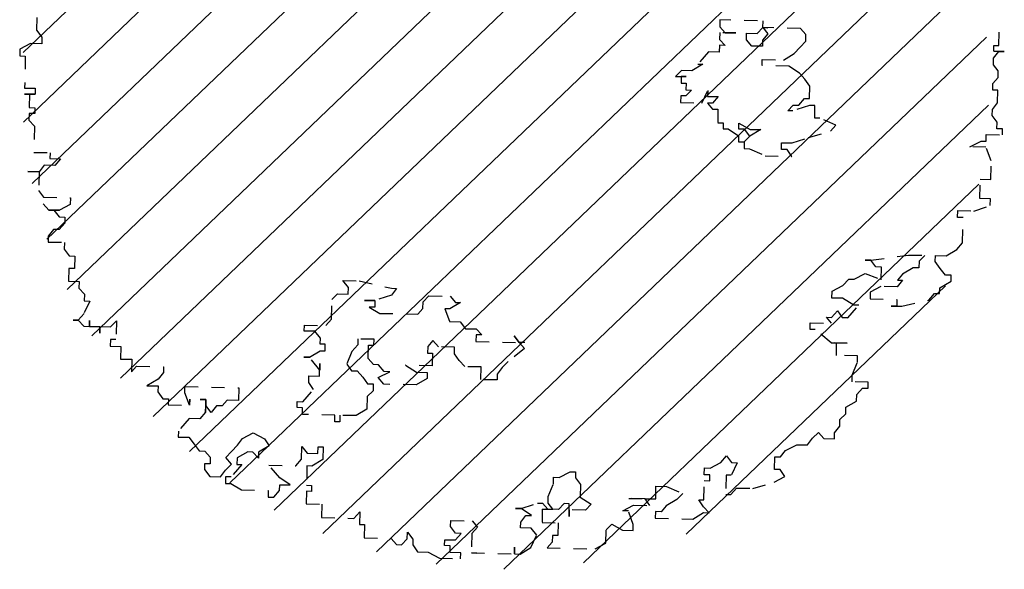
# Model space of a CAD drawing. Extents: x 3999 to 4885, y 2268 to 2872.
# Drawn here: x 4344 to 4352, y 2336 to 2340 of the extents above; entities that cross this region are included whole.
import ezdxf

# ---------------------------------------------------------------- set-up
doc = ezdxf.new("R2010")
doc.units = 0
doc.linetypes.add('ACAD_ISO07W100', pattern=[3, 0, -3])
doc.layers.add('PR_ALBERI', color=72, linetype='CONTINUOUS')
doc.layers.add('PR_SEZ_ALBERI', color=72, linetype='CONTINUOUS')

# ---------------------------------------------------------------- blocks, each defined once
blk = doc.blocks.new('ALB_DOT_1')
at = {"layer": 'PR_ALBERI', "linetype": 'ACAD_ISO07W100', "ltscale": 0.05}
for p, q in [((246.91, 22.78), (246.91, 35.6)), ((246.91, 22.78), (246.91, 35.6)), ((127.85, 32.3), (109.39, 32.3)), ((109.39, 32.3), (109.39, 29.01)), ((130.62, 29.01), (130.62, 32.3)), ((-226.85, 26.08), (-226.85, 19.85)), ((-226.85, 26.08), (-226.85, 19.85)), ((109.39, 29.01), (112.16, 26.08)), ((117.39, 26.08), (109.39, 26.08)), ((109.39, 26.08), (109.39, 22.78)), ((112.16, 26.08), (117.39, 26.08)), ((122.62, 22.78), (122.62, 26.08)), ((122.62, 26.08), (127.85, 26.08)), ((127.85, 26.08), (130.62, 29.01)), ((149.08, 29.01), (130.62, 29.01)), ((130.62, 29.01), (133.08, 26.08)), ((130.62, 29.01), (133.08, 29.01)), ((133.08, 29.01), (130.62, 29.01)), ((133.08, 26.08), (130.62, 22.78)), ((151.85, 26.08), (149.08, 29.01)), ((151.85, 22.78), (151.85, 26.08)), ((-226.85, 19.85), (-224.08, 16.55)), ((-226.85, 19.85), (-224.08, 16.55)), ((109.39, 22.78), (112.16, 19.85)), ((112.16, 19.85), (109.39, 19.85)), ((109.39, 19.85), (109.39, 16.55)), ((125.39, 19.85), (122.62, 22.78)), ((130.62, 19.85), (125.39, 19.85)), ((130.62, 22.78), (130.62, 19.85)), ((146.31, 16.55), (149.08, 19.85)), ((149.08, 19.85), (151.85, 22.78)), ((244.45, 22.78), (246.91, 22.78)), ((244.45, 19.85), (244.45, 22.78)), ((244.45, 19.85), (244.45, 22.78)), ((244.45, 22.78), (246.91, 22.78)), ((244.45, 19.85), (246.91, 19.85)), ((244.45, 16.55), (246.91, 19.85)), ((244.45, 16.55), (246.91, 19.85)), ((249.68, 19.85), (244.45, 19.85)), ((246.91, 19.85), (249.68, 19.85)), ((-224.08, 16.55), (-224.08, 13.26)), ((-224.08, 16.55), (-224.08, 13.26)), ((104.16, 16.55), (98.93, 10.33)), ((109.39, 16.55), (104.16, 16.55)), ((141.08, 13.26), (146.31, 16.55)), ((244.45, 13.26), (244.45, 16.55)), ((244.45, 13.26), (244.45, 16.55)), ((-229.62, 13.26), (-234.85, 10.33)), ((-229.62, 13.26), (-234.85, 10.33)), ((-234.85, 10.33), (-234.85, 7.03)), ((-234.85, 10.33), (-234.85, 7.03)), ((-224.08, 13.26), (-229.62, 13.26)), ((-224.08, 13.26), (-229.62, 13.26)), ((101.4, 10.33), (96.17, 7.03)), ((98.93, 10.33), (101.4, 10.33)), ((130.62, 10.33), (130.62, 13.26)), ((130.62, 13.26), (141.08, 13.26)), ((143.85, 10.33), (130.62, 10.33)), ((149.08, 7.03), (143.85, 10.33)), ((246.91, 10.33), (244.45, 13.26)), ((246.91, 10.33), (244.45, 13.26)), ((246.91, 7.03), (246.91, 10.33)), ((246.91, 7.03), (246.91, 10.33)), ((-234.85, 7.03), (-232.08, 7.03)), ((-234.85, 7.03), (-232.08, 7.03)), ((-232.08, 7.03), (-232.08, -8.72)), ((-232.08, 7.03), (-232.08, -8.72)), ((90.94, 7.03), (88.17, 4.1)), ((96.17, 7.03), (90.94, 7.03)), ((151.85, 4.1), (149.08, 7.03)), ((244.45, 4.1), (246.91, 7.03)), ((244.45, 4.1), (246.91, 7.03)), ((88.17, 4.1), (93.4, 4.1)), ((93.4, 4.1), (90.94, 4.1)), ((90.94, 4.1), (90.94, 0.8)), ((90.94, 0.8), (93.4, 0.8)), ((93.4, 0.8), (93.4, -2.49)), ((154.31, 0.8), (151.85, 4.1)), ((154.31, -5.42), (154.31, 0.8)), ((244.45, 0.8), (244.45, 4.1)), ((244.45, 0.8), (244.45, 4.1)), ((246.91, 0.8), (244.45, 0.8)), ((246.91, 0.8), (244.45, 0.8)), ((246.91, -5.42), (246.91, 0.8)), ((246.91, -5.42), (246.91, 0.8)), ((96.17, -2.49), (93.4, -5.42)), ((93.4, -2.49), (96.17, -2.49)), ((101.4, -8.72), (104.16, -2.49)), ((104.16, -2.49), (104.16, -5.42)), ((-232.08, -8.72), (-226.85, -8.72)), ((-232.08, -8.72), (-226.85, -8.72)), ((-226.85, -8.72), (-226.85, -11.65)), ((-226.85, -8.72), (-226.85, -11.65)), ((93.4, -5.42), (90.94, -5.42)), ((90.94, -5.42), (90.94, -8.72)), ((90.94, -8.72), (101.4, -8.72)), ((104.16, -5.42), (109.39, -5.42)), ((106.62, -8.72), (104.16, -8.72)), ((104.16, -8.72), (106.62, -11.65)), ((109.39, -5.42), (106.62, -8.72)), ((143.85, -11.65), (146.31, -8.72)), ((154.31, -8.72), (146.31, -11.65)), ((146.31, -8.72), (149.08, -8.72)), ((149.08, -8.72), (151.85, -5.42)), ((151.85, -5.42), (154.31, -5.42)), ((157.08, -8.72), (154.31, -8.72)), ((157.08, -14.94), (157.08, -8.72)), ((244.45, -8.72), (246.91, -5.42)), ((244.45, -8.72), (246.91, -5.42)), ((244.45, -11.65), (244.45, -8.72)), ((244.45, -11.65), (244.45, -8.72)), ((-226.85, -11.65), (-232.08, -11.65)), ((-232.08, -11.65), (-229.62, -11.65)), ((-229.62, -11.65), (-226.85, -11.65)), ((-229.62, -11.65), (-229.62, -18.24)), ((-229.62, -11.65), (-229.62, -18.24)), ((106.62, -11.65), (109.39, -11.65)), ((109.39, -11.65), (109.39, -18.24)), ((146.31, -11.65), (143.85, -11.65)), ((246.91, -14.94), (244.45, -11.65)), ((246.91, -14.94), (244.45, -11.65)), ((-229.62, -18.24), (-226.85, -18.24)), ((-229.62, -18.24), (-226.85, -18.24)), ((-226.85, -18.24), (-226.85, -21.17)), ((-226.85, -18.24), (-226.85, -21.17)), ((109.39, -18.24), (112.16, -18.24)), ((112.16, -18.24), (112.16, -21.17)), ((119.85, -21.17), (119.85, -18.24)), ((119.85, -18.24), (125.39, -21.17)), ((159.54, -14.94), (157.08, -14.94)), ((167.54, -18.24), (159.54, -14.94)), ((165.08, -21.17), (167.54, -18.24)), ((246.91, -18.24), (246.91, -14.94)), ((246.91, -18.24), (246.91, -14.94)), ((249.68, -18.24), (246.91, -18.24)), ((249.68, -18.24), (246.91, -18.24)), ((249.68, -21.17), (249.68, -18.24)), ((249.68, -21.17), (249.68, -18.24)), ((-229.62, -21.17), (-229.62, -24.47)), ((-226.85, -21.17), (-229.62, -21.17)), ((-226.85, -21.17), (-229.62, -21.17)), ((-229.62, -21.17), (-229.62, -24.47)), ((112.16, -21.17), (114.62, -21.17)), ((114.62, -21.17), (119.85, -24.47)), ((122.62, -21.17), (119.85, -21.17)), ((125.39, -24.47), (122.62, -21.17)), ((125.39, -21.17), (130.62, -21.17)), ((130.62, -21.17), (125.39, -24.47)), ((154.31, -24.47), (165.08, -21.17)), ((241.68, -21.17), (249.68, -21.17)), ((241.68, -24.47), (241.68, -21.17)), ((241.68, -24.47), (241.68, -21.17)), ((241.68, -21.17), (249.68, -21.17)), ((-229.62, -24.47), (-226.85, -27.4)), ((-229.62, -24.47), (-226.85, -27.4)), ((-226.85, -27.4), (-226.85, -40.22)), ((-226.85, -27.4), (-226.85, -40.22)), ((119.85, -24.47), (119.85, -27.4)), ((119.85, -27.4), (122.62, -27.4)), ((122.62, -27.4), (125.39, -24.47)), ((125.39, -24.47), (122.62, -27.4)), ((122.62, -27.4), (122.62, -30.69)), ((141.08, -30.69), (141.08, -27.4)), ((141.08, -27.4), (146.31, -27.4)), ((146.31, -27.4), (154.31, -24.47)), ((233.68, -27.4), (239.22, -24.47)), ((233.68, -27.4), (239.22, -24.47)), ((241.68, -27.4), (233.68, -27.4)), ((241.68, -27.4), (233.68, -27.4)), ((239.22, -24.47), (241.68, -24.47)), ((239.22, -24.47), (241.68, -24.47)), ((244.45, -33.99), (241.68, -27.4)), ((244.45, -33.99), (241.68, -27.4)), ((122.62, -30.69), (125.39, -30.69)), ((125.39, -30.69), (133.08, -33.99)), ((143.85, -30.69), (141.08, -30.69)), ((146.31, -33.99), (143.85, -30.69)), ((133.08, -33.99), (146.31, -33.99)), ((244.45, -43.15), (244.45, -33.99)), ((244.45, -43.15), (244.45, -33.99)), ((-226.85, -40.22), (-218.85, -40.22)), ((-226.85, -40.22), (-218.85, -40.22)), ((-218.85, -40.22), (-218.85, -43.15)), ((-218.85, -40.22), (-218.85, -43.15)), ((-218.85, -43.15), (-213.62, -43.15)), ((-218.85, -43.15), (-213.62, -43.15)), ((-213.62, -43.15), (-216.39, -46.44)), ((-213.62, -43.15), (-216.39, -46.44)), ((239.22, -43.15), (244.45, -43.15)), ((239.22, -52.67), (239.22, -43.15)), ((239.22, -52.67), (239.22, -43.15)), ((239.22, -43.15), (244.45, -43.15)), ((-221.62, -46.44), (-224.08, -49.74)), ((-221.62, -46.44), (-224.08, -49.74)), ((-216.39, -46.44), (-221.62, -46.44)), ((-216.39, -46.44), (-221.62, -46.44)), ((-224.08, -49.74), (-229.62, -49.74)), ((-229.62, -49.74), (-224.08, -49.74)), ((-224.08, -49.74), (-224.08, -58.89)), ((-224.08, -49.74), (-224.08, -58.89)), ((244.45, -52.67), (239.22, -52.67)), ((244.45, -52.67), (239.22, -52.67)), ((244.45, -55.96), (244.45, -52.67)), ((244.45, -55.96), (244.45, -52.67)), ((236.45, -58.89), (244.45, -55.96)), ((236.45, -58.89), (244.45, -55.96)), ((-224.08, -58.89), (-221.62, -62.19)), ((-224.08, -58.89), (-221.62, -62.19)), ((-221.62, -62.19), (-208.39, -62.19)), ((-221.62, -62.19), (-208.39, -62.19)), ((-208.39, -62.19), (-208.39, -65.49)), ((-208.39, -62.19), (-208.39, -65.49)), ((228.45, -62.19), (228.45, -58.89)), ((228.45, -62.19), (228.45, -58.89)), ((228.45, -58.89), (236.45, -58.89)), ((228.45, -58.89), (236.45, -58.89)), ((231.22, -62.19), (228.45, -62.19)), ((231.22, -62.19), (228.45, -62.19)), ((231.22, -74.64), (231.22, -62.19)), ((231.22, -74.64), (231.22, -62.19)), ((-218.85, -68.42), (-221.62, -65.49)), ((-221.62, -65.49), (-218.85, -68.42)), ((-208.39, -65.49), (-213.62, -68.42)), ((-208.39, -65.49), (-213.62, -68.42)), ((-213.62, -68.42), (-218.85, -68.42)), ((-218.85, -68.42), (-216.39, -68.42)), ((-216.39, -68.42), (-213.62, -68.42)), ((-216.39, -68.42), (-213.62, -71.71)), ((-216.39, -68.42), (-213.62, -71.71)), ((-213.62, -71.71), (-210.86, -71.71)), ((-213.62, -71.71), (-210.86, -71.71)), ((-210.86, -71.71), (-210.86, -74.64)), ((-210.86, -71.71), (-210.86, -74.64)), ((-210.86, -74.64), (-213.62, -77.94)), ((-210.86, -74.64), (-213.62, -77.94)), ((228.45, -77.94), (231.22, -74.64)), ((228.45, -77.94), (231.22, -74.64)), ((-216.39, -77.94), (-218.85, -81.24)), ((-216.39, -77.94), (-218.85, -81.24)), ((-218.85, -81.24), (-218.85, -84.17)), ((-218.85, -81.24), (-218.85, -84.17)), ((-213.62, -77.94), (-216.39, -77.94)), ((-213.62, -77.94), (-216.39, -77.94)), ((186.3, -84.17), (204.76, -81.24)), ((186.3, -84.17), (204.76, -81.24)), ((204.76, -81.24), (212.76, -81.24)), ((204.76, -81.24), (212.76, -81.24)), ((212.76, -81.24), (209.99, -84.17)), ((212.76, -81.24), (209.99, -84.17)), ((217.99, -81.24), (223.22, -81.24)), ((217.99, -84.17), (217.99, -81.24)), ((217.99, -84.17), (217.99, -81.24)), ((217.99, -81.24), (223.22, -81.24)), ((223.22, -81.24), (228.45, -77.94)), ((223.22, -81.24), (228.45, -77.94)), ((-218.85, -84.17), (-210.86, -84.17)), ((-218.85, -84.17), (-210.86, -84.17)), ((-210.86, -84.17), (-210.86, -87.46)), ((-210.86, -84.17), (-210.86, -87.46)), ((186.3, -84.17), (183.53, -84.17)), ((183.53, -84.17), (186.3, -84.17)), ((188.76, -87.46), (186.3, -84.17)), ((188.76, -87.46), (186.3, -84.17)), ((209.99, -84.17), (209.99, -87.46)), ((209.99, -84.17), (209.99, -87.46)), ((220.45, -87.46), (217.99, -84.17)), ((220.45, -87.46), (217.99, -84.17)), ((-210.86, -87.46), (-208.39, -90.76)), ((-210.86, -87.46), (-208.39, -90.76)), ((-208.39, -90.76), (-205.63, -90.76)), ((-208.39, -90.76), (-205.63, -90.76)), ((-205.63, -90.76), (-205.63, -96.98)), ((-205.63, -90.76), (-205.63, -96.98)), ((178.3, -93.69), (183.53, -90.76)), ((178.3, -93.69), (183.53, -90.76)), ((183.53, -90.76), (191.53, -93.69)), ((183.53, -90.76), (191.53, -93.69)), ((191.53, -87.46), (188.76, -87.46)), ((191.53, -87.46), (188.76, -87.46)), ((191.53, -93.69), (191.53, -87.46)), ((191.53, -93.69), (191.53, -87.46)), ((201.99, -90.76), (199.53, -93.69)), ((201.99, -90.76), (199.53, -93.69)), ((207.22, -87.46), (201.99, -90.76)), ((207.22, -87.46), (201.99, -90.76)), ((209.99, -87.46), (207.22, -87.46)), ((209.99, -87.46), (207.22, -87.46)), ((223.22, -90.76), (220.45, -87.46)), ((223.22, -90.76), (220.45, -87.46)), ((225.99, -90.76), (223.22, -90.76)), ((225.99, -90.76), (223.22, -90.76)), ((225.99, -93.69), (225.99, -90.76)), ((225.99, -93.69), (225.99, -90.76)), ((172.77, -96.98), (175.54, -93.69)), ((172.77, -96.98), (175.54, -93.69)), ((175.54, -93.69), (178.3, -93.69)), ((175.54, -93.69), (178.3, -93.69)), ((201.99, -93.69), (199.53, -96.98)), ((199.53, -93.69), (201.99, -93.69)), ((199.53, -93.69), (201.99, -93.69)), ((201.99, -93.69), (199.53, -96.98)), ((220.45, -96.98), (225.99, -93.69)), ((220.45, -96.98), (225.99, -93.69)), ((-208.39, -96.98), (-208.39, -103.21)), ((-205.63, -96.98), (-208.39, -96.98)), ((-205.63, -96.98), (-208.39, -96.98)), ((-208.39, -96.98), (-208.39, -103.21)), ((-70.57, -103.21), (-73.34, -99.91)), ((-73.34, -99.91), (-65.34, -99.91)), ((-65.34, -99.91), (-49.35, -103.21)), ((167.54, -99.91), (172.77, -96.98)), ((167.54, -99.91), (172.77, -96.98)), ((167.54, -103.21), (167.54, -99.91)), ((167.54, -103.21), (167.54, -99.91)), ((191.53, -96.98), (186.3, -99.91)), ((191.53, -96.98), (186.3, -99.91)), ((186.3, -99.91), (186.3, -103.21)), ((186.3, -99.91), (186.3, -103.21)), ((199.53, -96.98), (191.53, -96.98)), ((199.53, -96.98), (191.53, -96.98)), ((215.22, -103.21), (217.99, -99.91)), ((215.22, -103.21), (217.99, -99.91)), ((217.99, -99.91), (220.45, -99.91)), ((217.99, -99.91), (220.45, -99.91)), ((220.45, -99.91), (220.45, -96.98)), ((220.45, -99.91), (220.45, -96.98)), ((-208.39, -103.21), (-203.16, -103.21)), ((-208.39, -103.21), (-203.16, -103.21)), ((-203.16, -103.21), (-203.16, -106.51)), ((-203.16, -103.21), (-203.16, -106.51)), ((-203.16, -106.51), (-200.4, -109.44)), ((-203.16, -106.51), (-200.4, -109.44)), ((-78.57, -109.44), (-75.8, -106.51)), ((-75.8, -106.51), (-70.57, -106.51)), ((-70.57, -106.51), (-70.57, -103.21)), ((-49.35, -106.51), (-57.35, -109.44)), ((-49.35, -103.21), (-46.89, -103.21)), ((-46.89, -103.21), (-49.35, -106.51)), ((-33.66, -109.44), (-30.89, -106.51)), ((-30.89, -106.51), (-20.43, -106.51)), ((-20.43, -106.51), (-17.66, -109.44)), ((172.77, -103.21), (167.54, -103.21)), ((172.77, -103.21), (167.54, -103.21)), ((178.3, -106.51), (172.77, -103.21)), ((178.3, -106.51), (172.77, -103.21)), ((175.54, -112.73), (180.77, -106.51)), ((175.54, -112.73), (180.77, -106.51)), ((180.77, -106.51), (178.3, -106.51)), ((180.77, -106.51), (178.3, -106.51)), ((186.3, -103.21), (199.53, -103.21)), ((186.3, -103.21), (199.53, -103.21)), ((199.53, -106.51), (196.76, -106.51)), ((196.76, -106.51), (201.99, -106.51)), ((199.53, -103.21), (199.53, -106.51)), ((199.53, -103.21), (199.53, -106.51)), ((199.53, -106.51), (201.99, -106.51)), ((201.99, -106.51), (215.22, -103.21)), ((201.99, -106.51), (215.22, -103.21)), ((-200.4, -109.44), (-200.4, -112.73)), ((-200.4, -109.44), (-200.4, -112.73)), ((-78.57, -118.96), (-78.57, -109.44)), ((-57.35, -109.44), (-62.57, -109.44)), ((-62.57, -109.44), (-57.35, -109.44)), ((-57.35, -109.44), (-57.35, -112.73)), ((-33.66, -112.73), (-33.66, -109.44)), ((-15.2, -109.44), (-20.43, -112.73)), ((-17.66, -109.44), (-15.2, -109.44)), ((167.54, -112.73), (170.31, -109.44)), ((167.54, -112.73), (170.31, -109.44)), ((170.31, -109.44), (172.77, -112.73)), ((170.31, -109.44), (172.77, -112.73)), ((-197.63, -112.73), (-200.4, -118.96)), ((-200.4, -112.73), (-197.63, -112.73)), ((-200.4, -112.73), (-197.63, -112.73)), ((-197.63, -112.73), (-200.4, -118.96)), ((-57.35, -112.73), (-60.11, -112.73)), ((-60.11, -112.73), (-54.88, -115.66)), ((-54.88, -115.66), (-36.12, -115.66)), ((-36.12, -115.66), (-33.66, -112.73)), ((-20.43, -112.73), (-22.89, -112.73)), ((-22.89, -112.73), (-20.43, -118.96)), ((157.08, -115.66), (167.54, -115.66)), ((157.08, -118.96), (157.08, -115.66)), ((157.08, -118.96), (157.08, -115.66)), ((157.08, -115.66), (167.54, -115.66)), ((165.08, -112.73), (167.54, -112.73)), ((167.54, -115.66), (165.08, -112.73)), ((167.54, -115.66), (165.08, -112.73)), ((165.08, -112.73), (167.54, -112.73)), ((172.77, -112.73), (175.54, -112.73)), ((175.54, -112.73), (172.77, -112.73)), ((172.77, -112.73), (175.54, -112.73)), ((172.77, -112.73), (175.54, -112.73)), ((175.54, -112.73), (172.77, -112.73)), ((172.77, -112.73), (175.54, -112.73)), ((-200.4, -118.96), (-203.16, -122.26)), ((-200.4, -118.96), (-203.16, -122.26)), ((-81.34, -122.26), (-78.57, -118.96)), ((-20.43, -118.96), (-15.2, -118.96)), ((-15.2, -118.96), (-12.43, -122.26)), ((159.54, -118.96), (157.08, -118.96)), ((159.54, -118.96), (157.08, -118.96)), ((167.54, -125.19), (159.54, -118.96)), ((167.54, -125.19), (159.54, -118.96)), ((-203.16, -122.26), (-205.63, -122.26)), ((-205.63, -122.26), (-203.16, -122.26)), ((-203.16, -122.26), (-200.4, -125.19)), ((-203.16, -122.26), (-200.4, -125.19)), ((-200.4, -125.19), (-197.63, -125.19)), ((-200.4, -125.19), (-197.63, -125.19)), ((-197.63, -125.19), (-197.63, -122.26)), ((-197.63, -122.26), (-197.63, -125.19)), ((-197.63, -125.19), (-192.4, -125.19)), ((-197.63, -125.19), (-192.4, -125.19)), ((-192.4, -125.19), (-187.17, -125.19)), ((-192.4, -125.19), (-192.4, -128.48)), ((-192.4, -128.48), (-192.4, -125.19)), ((-192.4, -125.19), (-187.17, -125.19)), ((-187.17, -125.19), (-184.4, -122.26)), ((-187.17, -125.19), (-184.4, -122.26)), ((-184.4, -122.26), (-184.4, -131.41)), ((-184.4, -122.26), (-184.4, -131.41)), ((-91.8, -122.26), (-81.34, -122.26)), ((-91.8, -125.19), (-91.8, -122.26)), ((-86.57, -125.19), (-91.8, -125.19)), ((-83.8, -128.48), (-86.57, -125.19)), ((-12.43, -122.26), (-7.2, -122.26)), ((-7.2, -122.26), (-4.43, -125.19)), ((-4.43, -125.19), (-7.2, -125.19)), ((-7.2, -125.19), (-7.2, -128.48)), ((14.03, -128.48), (11.57, -125.19)), ((11.57, -125.19), (14.03, -128.48)), ((167.54, -125.19), (170.31, -125.19)), ((175.54, -125.19), (167.54, -125.19)), ((170.31, -131.41), (170.31, -125.19)), ((170.31, -131.41), (170.31, -125.19)), ((170.31, -125.19), (175.54, -125.19)), ((-83.8, -131.41), (-83.8, -128.48)), ((-57.35, -128.48), (-65.34, -128.48)), ((-65.34, -128.48), (-65.34, -131.41)), ((-57.35, -131.41), (-57.35, -128.48)), ((-28.43, -128.48), (-30.89, -131.41)), ((-25.66, -131.41), (-28.43, -128.48)), ((-7.2, -128.48), (16.8, -128.48)), ((16.8, -128.48), (14.03, -128.48)), ((14.03, -128.48), (16.8, -131.41)), ((-187.17, -131.41), (-187.17, -134.71)), ((-187.17, -131.41), (-187.17, -134.71)), ((-184.4, -131.41), (-187.17, -131.41)), ((-184.4, -131.41), (-187.17, -131.41)), ((-187.17, -134.71), (-181.94, -134.71)), ((-187.17, -134.71), (-181.94, -134.71)), ((-181.94, -134.71), (-181.94, -140.93)), ((-181.94, -134.71), (-181.94, -140.93)), ((-89.03, -138), (-83.8, -134.71)), ((-81.34, -131.41), (-83.8, -131.41)), ((-83.8, -134.71), (-81.34, -134.71)), ((-81.34, -134.71), (-81.34, -131.41)), ((-68.11, -134.71), (-70.57, -140.93)), ((-65.34, -131.41), (-68.11, -134.71)), ((-60.11, -138), (-60.11, -131.41)), ((-60.11, -131.41), (-57.35, -131.41)), ((-30.89, -131.41), (-30.89, -134.71)), ((-30.89, -134.71), (-28.43, -134.71)), ((-28.43, -134.71), (-28.43, -140.93)), ((-17.66, -131.41), (-25.66, -131.41)), ((-17.66, -134.71), (-17.66, -131.41)), ((-15.2, -138), (-17.66, -134.71)), ((16.8, -131.41), (8.8, -138)), ((180.77, -131.41), (170.31, -131.41)), ((180.77, -131.41), (170.31, -131.41)), ((178.3, -140.93), (180.77, -134.71)), ((178.3, -140.93), (180.77, -134.71)), ((180.77, -134.71), (180.77, -131.41)), ((180.77, -134.71), (180.77, -131.41)), ((-89.03, -138), (-91.8, -138)), ((-91.8, -138), (-89.03, -138)), ((-83.8, -144.23), (-89.03, -138)), ((-57.35, -140.93), (-60.11, -138)), ((-12.43, -140.93), (-15.2, -138)), ((8.8, -138), (6.03, -140.93)), ((-181.94, -140.93), (-176.4, -140.93)), ((-181.94, -140.93), (-176.4, -140.93)), ((-176.4, -140.93), (-176.4, -147.16)), ((-176.4, -140.93), (-176.4, -147.16)), ((-176.4, -147.16), (-173.94, -144.23)), ((-176.4, -147.16), (-173.94, -144.23)), ((-173.94, -144.23), (-160.71, -144.23)), ((-173.94, -144.23), (-160.71, -144.23)), ((-160.71, -144.23), (-160.71, -147.16)), ((-160.71, -144.23), (-160.71, -147.16)), ((-83.8, -147.16), (-83.8, -140.93)), ((-83.8, -140.93), (-83.8, -144.23)), ((-83.8, -144.23), (-83.8, -140.93)), ((-83.8, -140.93), (-83.8, -144.23)), ((-70.57, -140.93), (-68.11, -144.23)), ((-68.11, -144.23), (-65.34, -144.23)), ((-65.34, -144.23), (-62.57, -147.16)), ((-54.88, -140.93), (-57.35, -140.93)), ((-52.12, -144.23), (-54.88, -140.93)), ((-54.88, -147.16), (-49.35, -144.23)), ((-49.35, -144.23), (-52.12, -144.23)), ((-28.43, -140.93), (-41.66, -140.93)), ((-41.66, -140.93), (-36.12, -144.23)), ((-36.12, -144.23), (-30.89, -144.23)), ((-30.89, -144.23), (-30.89, -147.16)), ((-4.43, -140.93), (-12.43, -140.93)), ((-4.43, -147.16), (-4.43, -140.93)), ((6.03, -140.93), (3.57, -144.23)), ((3.57, -144.23), (3.57, -147.16)), ((178.3, -144.23), (178.3, -140.93)), ((178.3, -144.23), (178.3, -140.93)), ((186.3, -144.23), (178.3, -144.23)), ((186.3, -144.23), (178.3, -144.23)), ((186.3, -147.16), (186.3, -144.23)), ((186.3, -147.16), (186.3, -144.23)), ((-160.71, -147.16), (-163.17, -150.46)), ((-160.71, -147.16), (-163.17, -150.46)), ((-89.03, -150.46), (-89.03, -147.16)), ((-89.03, -147.16), (-83.8, -147.16)), ((-62.57, -147.16), (-60.11, -150.46)), ((-52.12, -150.46), (-54.88, -147.16)), ((-30.89, -147.16), (-36.12, -150.46)), ((3.57, -147.16), (-4.43, -147.16)), ((180.77, -150.46), (183.53, -147.16)), ((180.77, -150.46), (183.53, -147.16)), ((183.53, -147.16), (186.3, -147.16)), ((183.53, -147.16), (186.3, -147.16)), ((-163.17, -150.46), (-168.71, -153.75)), ((-163.17, -150.46), (-168.71, -153.75)), ((-168.71, -153.75), (-163.17, -153.75)), ((-168.71, -153.75), (-163.17, -153.75)), ((-163.17, -153.75), (-163.17, -156.68)), ((-163.17, -153.75), (-163.17, -156.68)), ((-149.94, -156.68), (-149.94, -153.75)), ((-149.94, -156.68), (-149.94, -153.75)), ((-149.94, -153.75), (-123.49, -153.75)), ((-149.94, -153.75), (-123.49, -153.75)), ((-123.49, -153.75), (-123.49, -159.98)), ((-123.49, -153.75), (-123.49, -159.98)), ((-91.8, -159.98), (-86.57, -153.75)), ((-86.57, -153.75), (-89.03, -150.46)), ((-60.11, -150.46), (-57.35, -150.46)), ((-57.35, -153.75), (-60.11, -156.68)), ((-57.35, -150.46), (-57.35, -153.75)), ((-36.12, -150.46), (-52.12, -150.46)), ((175.54, -156.68), (180.77, -153.75)), ((175.54, -156.68), (180.77, -153.75)), ((180.77, -153.75), (180.77, -150.46)), ((180.77, -153.75), (180.77, -150.46)), ((-163.17, -156.68), (-160.71, -159.98)), ((-163.17, -156.68), (-160.71, -159.98)), ((-147.48, -162.91), (-149.94, -156.68)), ((-147.48, -162.91), (-149.94, -156.68)), ((-60.11, -156.68), (-60.11, -162.91)), ((175.54, -159.98), (175.54, -156.68)), ((175.54, -159.98), (175.54, -156.68)), ((-160.71, -159.98), (-157.94, -159.98)), ((-160.71, -159.98), (-157.94, -159.98)), ((-157.94, -159.98), (-157.94, -162.91)), ((-157.94, -159.98), (-157.94, -162.91)), ((-157.94, -162.91), (-147.48, -162.91)), ((-157.94, -162.91), (-147.48, -162.91)), ((-147.48, -162.91), (-147.48, -159.98)), ((-147.48, -159.98), (-147.48, -162.91)), ((-139.48, -159.98), (-142.25, -159.98)), ((-142.25, -159.98), (-139.48, -159.98)), ((-139.48, -162.91), (-139.48, -159.98)), ((-139.48, -159.98), (-139.48, -166.21)), ((-139.48, -166.21), (-139.48, -162.91)), ((-136.72, -166.21), (-139.48, -162.91)), ((-136.72, -166.21), (-139.48, -162.91)), ((-134.25, -162.91), (-136.72, -166.21)), ((-134.25, -162.91), (-136.72, -166.21)), ((-131.49, -162.91), (-134.25, -162.91)), ((-131.49, -162.91), (-134.25, -162.91)), ((-129.02, -159.98), (-131.49, -162.91)), ((-129.02, -159.98), (-131.49, -162.91)), ((-123.49, -159.98), (-129.02, -159.98)), ((-123.49, -159.98), (-129.02, -159.98)), ((-94.57, -162.91), (-94.57, -159.98)), ((-94.57, -159.98), (-91.8, -159.98)), ((-91.8, -162.91), (-94.57, -162.91)), ((-91.8, -166.21), (-91.8, -162.91)), ((-60.11, -162.91), (-65.34, -166.21)), ((172.77, -162.91), (175.54, -159.98)), ((172.77, -162.91), (175.54, -159.98)), ((172.77, -166.21), (172.77, -162.91)), ((172.77, -166.21), (172.77, -162.91)), ((-147.48, -169.5), (-152.71, -175.73)), ((-147.48, -169.5), (-152.71, -175.73)), ((-142.25, -169.5), (-147.48, -169.5)), ((-142.25, -169.5), (-147.48, -169.5)), ((-139.48, -166.21), (-142.25, -169.5)), ((-139.48, -166.21), (-142.25, -169.5)), ((-75.8, -166.21), (-91.8, -166.21)), ((-75.8, -169.5), (-75.8, -166.21)), ((-73.34, -169.5), (-75.8, -169.5)), ((-65.34, -166.21), (-73.34, -166.21)), ((-73.34, -166.21), (-73.34, -169.5)), ((159.54, -172.43), (162.31, -169.5)), ((159.54, -172.43), (162.31, -169.5)), ((162.31, -169.5), (165.08, -172.43)), ((162.31, -169.5), (165.08, -172.43)), ((170.31, -169.5), (172.77, -166.21)), ((170.31, -169.5), (172.77, -166.21)), ((170.31, -172.43), (170.31, -169.5)), ((170.31, -172.43), (170.31, -169.5)), ((157.08, -175.73), (159.54, -172.43)), ((157.08, -175.73), (159.54, -172.43)), ((165.08, -172.43), (170.31, -172.43)), ((165.08, -172.43), (170.31, -172.43)), ((-152.71, -175.73), (-152.71, -178.66)), ((-152.71, -175.73), (-152.71, -178.66)), ((-152.71, -178.66), (-147.48, -178.66)), ((-152.71, -178.66), (-147.48, -178.66)), ((-147.48, -178.66), (-144.71, -181.95)), ((-147.48, -178.66), (-144.71, -181.95)), ((-123.49, -181.95), (-121.03, -178.66)), ((-123.49, -181.95), (-121.03, -178.66)), ((-121.03, -178.66), (-115.8, -175.73)), ((-121.03, -178.66), (-115.8, -175.73)), ((-115.8, -175.73), (-110.26, -178.66)), ((-115.8, -175.73), (-110.26, -178.66)), ((-110.26, -178.66), (-107.8, -181.95)), ((-110.26, -178.66), (-107.8, -181.95)), ((143.85, -181.95), (146.31, -178.66)), ((143.85, -181.95), (146.31, -178.66)), ((146.31, -178.66), (151.85, -175.73)), ((146.31, -178.66), (151.85, -175.73)), ((151.85, -175.73), (157.08, -175.73)), ((151.85, -175.73), (157.08, -175.73)), ((-144.71, -181.95), (-142.25, -185.25)), ((-144.71, -181.95), (-142.25, -185.25)), ((-126.26, -185.25), (-123.49, -181.95)), ((-126.26, -185.25), (-123.49, -181.95)), ((-107.8, -181.95), (-113.03, -185.25)), ((-107.8, -181.95), (-113.03, -185.25)), ((-91.8, -181.95), (-89.03, -185.25)), ((-91.8, -188.18), (-91.8, -181.95)), ((-91.8, -188.18), (-91.8, -181.95)), ((-91.8, -181.95), (-89.03, -185.25)), ((-83.8, -181.95), (-81.34, -181.95)), ((-83.8, -181.95), (-81.34, -181.95)), ((-83.8, -185.25), (-83.8, -181.95)), ((-83.8, -185.25), (-83.8, -181.95)), ((-81.34, -181.95), (-81.34, -188.18)), ((-81.34, -181.95), (-81.34, -188.18)), ((114.62, -185.25), (117.39, -181.95)), ((114.62, -185.25), (117.39, -181.95)), ((117.39, -181.95), (119.85, -185.25)), ((117.39, -181.95), (119.85, -185.25)), ((141.08, -181.95), (143.85, -181.95)), ((141.08, -188.18), (141.08, -181.95)), ((141.08, -188.18), (141.08, -181.95)), ((141.08, -181.95), (143.85, -181.95)), ((-142.25, -185.25), (-139.48, -185.25)), ((-142.25, -185.25), (-139.48, -185.25)), ((-139.48, -185.25), (-136.72, -188.18)), ((-139.48, -185.25), (-136.72, -188.18)), ((-136.72, -188.18), (-136.72, -191.48)), ((-136.72, -188.18), (-136.72, -191.48)), ((-129.02, -188.18), (-126.26, -185.25)), ((-129.02, -188.18), (-126.26, -185.25)), ((-126.26, -191.48), (-129.02, -188.18)), ((-126.26, -191.48), (-129.02, -188.18)), ((-118.26, -185.25), (-123.49, -188.18)), ((-118.26, -185.25), (-123.49, -188.18)), ((-123.49, -188.18), (-123.49, -191.48)), ((-123.49, -188.18), (-123.49, -191.48)), ((-115.8, -185.25), (-118.26, -185.25)), ((-115.8, -185.25), (-118.26, -185.25)), ((-113.03, -188.18), (-115.8, -185.25)), ((-113.03, -188.18), (-115.8, -185.25)), ((-113.03, -185.25), (-113.03, -188.18)), ((-113.03, -185.25), (-113.03, -188.18)), ((-94.57, -191.48), (-91.8, -188.18)), ((-94.57, -191.48), (-91.8, -188.18)), ((-89.03, -185.25), (-83.8, -185.25)), ((-89.03, -185.25), (-83.8, -185.25)), ((-81.34, -188.18), (-86.57, -191.48)), ((-81.34, -188.18), (-86.57, -191.48)), ((106.62, -188.18), (109.39, -188.18)), ((106.62, -191.48), (106.62, -188.18)), ((106.62, -191.48), (106.62, -188.18)), ((106.62, -188.18), (109.39, -188.18)), ((109.39, -188.18), (114.62, -185.25)), ((109.39, -188.18), (114.62, -185.25)), ((122.62, -185.25), (119.85, -191.48)), ((119.85, -185.25), (122.62, -185.25)), ((119.85, -185.25), (122.62, -185.25)), ((122.62, -185.25), (119.85, -191.48)), ((143.85, -188.18), (141.08, -188.18)), ((143.85, -188.18), (141.08, -188.18)), ((146.31, -191.48), (143.85, -188.18)), ((146.31, -191.48), (143.85, -188.18)), ((-139.48, -191.48), (-139.48, -194.41)), ((-136.72, -191.48), (-139.48, -191.48)), ((-136.72, -191.48), (-139.48, -191.48)), ((-139.48, -191.48), (-139.48, -194.41)), ((-129.02, -194.41), (-126.26, -191.48)), ((-129.02, -194.41), (-126.26, -191.48)), ((-121.03, -191.48), (-126.26, -197.7)), ((-121.03, -191.48), (-126.26, -197.7)), ((-123.49, -191.48), (-121.03, -191.48)), ((-123.49, -191.48), (-121.03, -191.48)), ((-107.8, -191.48), (-94.57, -191.48)), ((-102.26, -197.7), (-107.8, -191.48)), ((-102.26, -197.7), (-107.8, -191.48)), ((-107.8, -191.48), (-94.57, -191.48)), ((-89.03, -191.48), (-89.03, -201)), ((-86.57, -191.48), (-89.03, -191.48)), ((-86.57, -191.48), (-89.03, -191.48)), ((-89.03, -191.48), (-89.03, -201)), ((35.25, -194.41), (40.48, -191.48)), ((40.48, -191.48), (43.25, -191.48)), ((43.25, -191.48), (43.25, -194.41)), ((109.39, -191.48), (106.62, -191.48)), ((109.39, -191.48), (106.62, -191.48)), ((109.39, -194.41), (109.39, -191.48)), ((109.39, -194.41), (109.39, -191.48)), ((117.39, -191.48), (117.39, -201)), ((119.85, -191.48), (117.39, -191.48)), ((119.85, -191.48), (117.39, -191.48)), ((117.39, -191.48), (117.39, -201)), ((141.08, -194.41), (146.31, -191.48)), ((141.08, -194.41), (146.31, -191.48)), ((-139.48, -194.41), (-136.72, -197.7)), ((-139.48, -194.41), (-136.72, -197.7)), ((-136.72, -197.7), (-131.49, -197.7)), ((-136.72, -197.7), (-131.49, -197.7)), ((-131.49, -197.7), (-129.02, -194.41)), ((-131.49, -197.7), (-129.02, -194.41)), ((-129.02, -197.7), (-129.02, -201)), ((-126.26, -197.7), (-129.02, -197.7)), ((-126.26, -197.7), (-129.02, -197.7)), ((-129.02, -197.7), (-129.02, -201)), ((-97.03, -201), (-102.26, -197.7)), ((-97.03, -201), (-102.26, -197.7)), ((30.02, -203.93), (32.48, -197.7)), ((32.48, -194.41), (35.25, -194.41)), ((32.48, -197.7), (32.48, -194.41)), ((43.25, -194.41), (45.71, -197.7)), ((45.71, -197.7), (45.71, -203.93)), ((82.94, -203.93), (82.94, -197.7)), ((82.94, -203.93), (82.94, -197.7)), ((82.94, -197.7), (88.17, -197.7)), ((82.94, -197.7), (88.17, -197.7)), ((88.17, -197.7), (96.17, -201)), ((88.17, -197.7), (96.17, -201)), ((106.62, -203.93), (106.62, -194.41)), ((106.62, -203.93), (106.62, -194.41)), ((106.62, -194.41), (109.39, -194.41)), ((106.62, -194.41), (109.39, -194.41)), ((119.85, -201), (122.62, -197.7)), ((119.85, -201), (122.62, -197.7)), ((122.62, -197.7), (130.62, -197.7)), ((122.62, -197.7), (130.62, -197.7)), ((130.62, -197.7), (141.08, -194.41)), ((130.62, -197.7), (141.08, -194.41)), ((-129.02, -201), (-126.26, -201)), ((-129.02, -201), (-126.26, -201)), ((-126.26, -201), (-121.03, -203.93)), ((-126.26, -201), (-121.03, -203.93)), ((-102.26, -203.93), (-102.26, -201)), ((-102.26, -203.93), (-102.26, -201)), ((-102.26, -201), (-97.03, -201)), ((-102.26, -201), (-97.03, -201)), ((-89.03, -201), (-86.57, -201)), ((-89.03, -201), (-86.57, -201)), ((-86.57, -201), (-86.57, -203.93)), ((-86.57, -201), (-86.57, -203.93)), ((96.17, -201), (93.4, -203.93)), ((96.17, -201), (93.4, -203.93)), ((117.39, -201), (119.85, -201)), ((117.39, -201), (119.85, -201)), ((-121.03, -203.93), (-107.8, -203.93)), ((-121.03, -203.93), (-107.8, -203.93)), ((-107.8, -203.93), (-107.8, -207.23)), ((-107.8, -203.93), (-107.8, -207.23)), ((-107.8, -207.23), (-105.03, -207.23)), ((-107.8, -207.23), (-105.03, -207.23)), ((-105.03, -207.23), (-102.26, -203.93)), ((-105.03, -207.23), (-102.26, -203.93)), ((-89.03, -203.93), (-89.03, -210.16)), ((-86.57, -203.93), (-89.03, -203.93)), ((-86.57, -203.93), (-89.03, -203.93)), ((-89.03, -203.93), (-89.03, -210.16)), ((16.8, -210.16), (24.79, -207.23)), ((16.8, -210.16), (24.79, -207.23)), ((24.79, -207.23), (27.25, -207.23)), ((24.79, -207.23), (27.25, -207.23)), ((27.25, -207.23), (30.02, -210.16)), ((27.25, -207.23), (30.02, -210.16)), ((30.02, -207.23), (30.02, -203.93)), ((32.48, -210.16), (30.02, -207.23)), ((38.02, -207.23), (35.25, -210.16)), ((40.48, -207.23), (38.02, -207.23)), ((40.48, -213.45), (40.48, -207.23)), ((45.71, -203.93), (51.25, -207.23)), ((51.25, -207.23), (48.48, -210.16)), ((66.94, -210.16), (72.17, -207.23)), ((66.94, -210.16), (72.17, -207.23)), ((77.71, -203.93), (69.71, -203.93)), ((69.71, -203.93), (82.94, -203.93)), ((72.17, -207.23), (80.17, -207.23)), ((72.17, -207.23), (80.17, -207.23)), ((77.71, -203.93), (82.94, -203.93)), ((80.17, -207.23), (77.71, -203.93)), ((80.17, -207.23), (77.71, -203.93)), ((88.17, -207.23), (85.71, -210.16)), ((88.17, -207.23), (85.71, -210.16)), ((93.4, -203.93), (88.17, -207.23)), ((93.4, -203.93), (88.17, -207.23)), ((104.16, -203.93), (106.62, -203.93)), ((106.62, -207.23), (104.16, -203.93)), ((106.62, -207.23), (104.16, -203.93)), ((104.16, -203.93), (106.62, -203.93)), ((109.39, -210.16), (106.62, -207.23)), ((109.39, -210.16), (106.62, -207.23)), ((-89.03, -210.16), (-81.34, -210.16)), ((-89.03, -210.16), (-81.34, -210.16)), ((-81.34, -210.16), (-81.34, -216.75)), ((-81.34, -210.16), (-81.34, -216.75)), ((16.8, -210.16), (14.03, -210.16)), ((14.03, -210.16), (16.8, -210.16)), ((22.03, -213.45), (16.8, -210.16)), ((22.03, -213.45), (16.8, -210.16)), ((35.25, -210.16), (27.25, -210.16)), ((27.25, -210.16), (30.02, -210.16)), ((27.25, -210.16), (27.25, -216.75)), ((27.25, -210.16), (27.25, -216.75)), ((30.02, -210.16), (32.48, -210.16)), ((48.48, -210.16), (40.48, -210.16)), ((40.48, -210.16), (40.48, -213.45)), ((69.71, -210.16), (66.94, -210.16)), ((69.71, -210.16), (66.94, -210.16)), ((72.17, -216.75), (69.71, -210.16)), ((72.17, -216.75), (69.71, -210.16)), ((82.94, -210.16), (82.94, -213.45)), ((85.71, -210.16), (82.94, -210.16)), ((85.71, -210.16), (82.94, -210.16)), ((82.94, -210.16), (82.94, -213.45)), ((101.4, -213.45), (106.62, -210.16)), ((101.4, -213.45), (106.62, -210.16)), ((106.62, -210.16), (109.39, -210.16)), ((106.62, -210.16), (109.39, -210.16)), ((-81.34, -216.75), (-65.34, -216.75)), ((-81.34, -216.75), (-65.34, -216.75)), ((-65.34, -216.75), (-62.57, -213.45)), ((-65.34, -216.75), (-62.57, -213.45)), ((-62.57, -213.45), (-62.57, -219.68)), ((-62.57, -213.45), (-62.57, -219.68)), ((-17.66, -216.75), (-7.2, -216.75)), ((-17.66, -219.68), (-17.66, -216.75)), ((-17.66, -219.68), (-17.66, -216.75)), ((-17.66, -216.75), (-7.2, -216.75)), ((-7.2, -216.75), (-4.43, -219.68)), ((-7.2, -216.75), (-4.43, -219.68)), ((16.8, -216.75), (19.26, -213.45)), ((16.8, -216.75), (19.26, -213.45)), ((16.8, -219.68), (16.8, -216.75)), ((16.8, -219.68), (16.8, -216.75)), ((19.26, -213.45), (22.03, -213.45)), ((19.26, -213.45), (22.03, -213.45)), ((27.25, -216.75), (35.25, -216.75)), ((27.25, -216.75), (35.25, -216.75)), ((35.25, -216.75), (35.25, -222.97)), ((35.25, -216.75), (35.25, -222.97)), ((58.94, -219.68), (61.71, -216.75)), ((58.94, -219.68), (61.71, -216.75)), ((61.71, -216.75), (66.94, -219.68)), ((61.71, -216.75), (66.94, -219.68)), ((72.17, -219.68), (72.17, -216.75)), ((72.17, -219.68), (72.17, -216.75)), ((82.94, -213.45), (101.4, -213.45)), ((82.94, -213.45), (101.4, -213.45)), ((-62.57, -219.68), (-60.11, -219.68)), ((-62.57, -219.68), (-60.11, -219.68)), ((-60.11, -219.68), (-60.11, -226.27)), ((-60.11, -219.68), (-60.11, -226.27)), ((-15.2, -222.97), (-17.66, -219.68)), ((-15.2, -222.97), (-17.66, -219.68)), ((-4.43, -219.68), (-7.2, -222.97)), ((-4.43, -219.68), (-7.2, -222.97)), ((22.03, -219.68), (16.8, -219.68)), ((22.03, -219.68), (16.8, -219.68)), ((24.79, -222.97), (22.03, -219.68)), ((24.79, -222.97), (22.03, -219.68)), ((58.94, -226.27), (58.94, -219.68)), ((58.94, -226.27), (58.94, -219.68)), ((66.94, -219.68), (72.17, -219.68)), ((66.94, -219.68), (72.17, -219.68)), ((-60.11, -226.27), (-46.89, -226.27)), ((-60.11, -226.27), (-46.89, -226.27)), ((-46.89, -226.27), (-44.12, -229.2)), ((-46.89, -226.27), (-44.12, -229.2)), ((-41.66, -229.2), (-38.89, -226.27)), ((-41.66, -229.2), (-38.89, -226.27)), ((-38.89, -222.97), (-36.12, -226.27)), ((-38.89, -226.27), (-38.89, -222.97)), ((-38.89, -226.27), (-38.89, -222.97)), ((-38.89, -222.97), (-36.12, -226.27)), ((-36.12, -226.27), (-36.12, -229.2)), ((-36.12, -226.27), (-36.12, -229.2)), ((-20.43, -226.27), (-15.2, -226.27)), ((-20.43, -229.2), (-20.43, -226.27)), ((-20.43, -229.2), (-20.43, -226.27)), ((-20.43, -226.27), (-15.2, -226.27)), ((-12.43, -222.97), (-15.2, -222.97)), ((-15.2, -226.27), (-12.43, -222.97)), ((-15.2, -226.27), (-12.43, -222.97)), ((-12.43, -222.97), (-15.2, -222.97)), ((-7.2, -222.97), (-7.2, -232.5)), ((-7.2, -222.97), (-7.2, -232.5)), ((22.03, -229.2), (24.79, -222.97)), ((22.03, -229.2), (24.79, -222.97)), ((32.48, -226.27), (30.02, -229.2)), ((32.48, -226.27), (30.02, -229.2)), ((35.25, -222.97), (32.48, -222.97)), ((35.25, -222.97), (32.48, -222.97)), ((32.48, -222.97), (32.48, -226.27)), ((32.48, -222.97), (32.48, -226.27)), ((53.71, -229.2), (58.94, -226.27)), ((53.71, -229.2), (58.94, -226.27)), ((-44.12, -229.2), (-41.66, -229.2)), ((-44.12, -229.2), (-41.66, -229.2)), ((-36.12, -229.2), (-33.66, -232.5)), ((-36.12, -229.2), (-33.66, -232.5)), ((-33.66, -232.5), (-28.43, -232.5)), ((-33.66, -232.5), (-28.43, -232.5)), ((-28.43, -232.5), (-22.89, -235.43)), ((-28.43, -232.5), (-22.89, -235.43)), ((-17.66, -229.2), (-20.43, -229.2)), ((-17.66, -229.2), (-20.43, -229.2)), ((-17.66, -232.5), (-17.66, -229.2)), ((-17.66, -232.5), (-17.66, -229.2)), ((-12.43, -232.5), (-17.66, -232.5)), ((-12.43, -232.5), (-17.66, -232.5)), ((-12.43, -235.43), (-12.43, -232.5)), ((-12.43, -235.43), (-12.43, -232.5)), ((-7.2, -232.5), (14.03, -232.5)), ((-4.43, -232.5), (-7.2, -232.5)), ((-7.2, -232.5), (-4.43, -232.5)), ((-7.2, -232.5), (-4.43, -232.5)), ((-4.43, -232.5), (-7.2, -232.5)), ((-7.2, -232.5), (14.03, -232.5)), ((14.03, -232.5), (14.03, -229.2)), ((14.03, -229.2), (14.03, -232.5)), ((14.03, -232.5), (16.8, -232.5)), ((14.03, -232.5), (16.8, -232.5)), ((16.8, -232.5), (22.03, -229.2)), ((16.8, -232.5), (22.03, -229.2)), ((30.02, -229.2), (53.71, -229.2)), ((30.02, -229.2), (53.71, -229.2)), ((-22.89, -235.43), (-12.43, -235.43)), ((-22.89, -235.43), (-12.43, -235.43))]:
    blk.add_line(p, q, dxfattribs=at)

msp = doc.modelspace()

# ---------------------------------------------------------------- hatches: boundary and pattern name
at = {"layer": 'PR_SEZ_ALBERI'}
h = msp.add_hatch(dxfattribs=at)
h.set_pattern_fill('ANSI31', color=256, scale=0.12, angle=-1.2601, style=0)
h.set_pattern_definition([(43.7399, (3471.36673, 2269.10023), (-0.26341796, 0.2752671), [])])
edge = h.paths.add_edge_path()
edge.add_arc((4347.7344, 2339.3535), 3.6553, 0, 360)

# ---------------------------------------------------------------- block references
at = {"layer": 'PR_ALBERI', "linetype": 'ACAD_ISO07W100', "ltscale": 0.05, "xscale": 0.01536000000027411, "yscale": 0.015360000000328, "zscale": 0.01536000000000001, "rotation": 358.739900350474}
msp.add_blockref('ALB_DOT_1', (4347.665, 2339.3884), dxfattribs=at)

doc.saveas('drawing.dxf')
